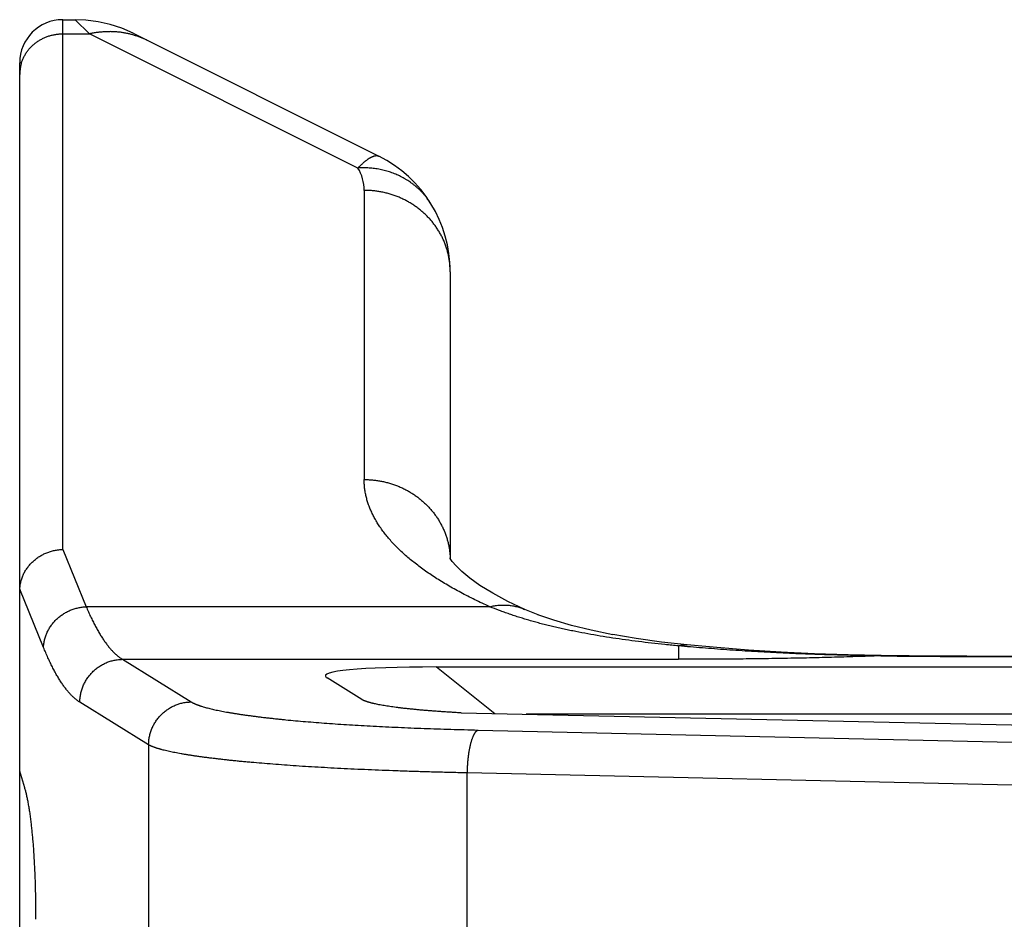
# Model space of a CAD drawing. Units: millimetres. Extents: x 1075 to 1669, y 474 to 894.
# Drawn here: x 1362 to 1373, y 804 to 814 of the extents above; entities that cross this region are included whole.
import ezdxf

# ---------------------------------------------------------------- set-up
doc = ezdxf.new("R2010")
doc.units = ezdxf.units.MM
doc.header["$LTSCALE"] = 65.395
doc.layers.get('0').update_dxf_attribs({"linetype": 'CONTINUOUS', "lineweight": 30})

msp = doc.modelspace()

# ---------------------------------------------------------------- linework, layer by layer
at = {"color": 7, "linetype": 'Continuous'}
for p, q in [((1362.337, 807.826), (1362.337, 813.979)), ((1362.337, 813.979), (1362.483, 813.979)), ((1362.605, 813.974), (1362.483, 813.979)), ((1362.483, 813.979), (1362.647, 813.815)), ((1362.747, 813.956), (1362.605, 813.974)), ((1362.887, 813.924), (1362.747, 813.956)), ((1363.023, 813.879), (1362.887, 813.924)), ((1363.154, 813.821), (1363.023, 813.879)), ((1362.337, 813.815), (1362.647, 813.815)), ((1365.765, 812.256), (1362.647, 813.815)), ((1363.154, 813.821), (1366.008, 812.394)), ((1361.837, 779.467), (1361.837, 813.479)), ((1365.837, 811.997), (1365.837, 808.638)), ((1366.837, 811.052), (1366.837, 807.722)), ((1362.337, 807.826), (1362.609, 807.161)), ((1366.837, 807.721), (1366.835, 807.727)), ((1366.837, 807.727), (1366.837, 807.726)), ((1366.86, 807.687), (1366.837, 807.722)), ((1361.838, 807.364), (1361.837, 807.341)), ((1362.114, 806.689), (1361.838, 807.364)), ((1367.704, 807.129), (1367.507, 807.222)), ((1367.295, 807.161), (1362.609, 807.161)), ((1367.856, 807.066), (1367.704, 807.129)), ((1368.039, 807.003), (1367.855, 807.066)), ((1368.245, 806.943), (1368.038, 807.003)), ((1368.473, 806.887), (1368.244, 806.943)), ((1368.725, 806.836), (1368.472, 806.887)), ((1368.997, 806.791), (1368.724, 806.837)), ((1369.488, 806.706), (1369.488, 806.55)), ((1363.031, 806.55), (1363.829, 806.055)), ((1363.031, 806.55), (1369.488, 806.55)), ((1371.065, 806.615), (1370.677, 806.633)), ((1371.459, 806.601), (1371.064, 806.615)), ((1371.84, 806.594), (1371.459, 806.601)), ((1371.828, 806.59), (1371.84, 806.594)), ((1371.84, 806.59), (1371.828, 806.59)), ((1372.837, 806.584), (1372.837, 806.588)), ((1372.837, 806.588), (1406.837, 806.588)), ((1372.837, 806.584), (1406.837, 806.584)), ((1366.679, 806.461), (1367.355, 805.919)), ((1366.679, 806.461), (1412.995, 806.461)), ((1365.397, 806.339), (1365.406, 806.333)), ((1365.81, 806.083), (1365.406, 806.333)), ((1363.334, 805.557), (1362.536, 806.052)), ((1366.965, 805.927), (1382.349, 805.591)), ((1394.855, 805.911), (1367.718, 805.911)), ((1367.16, 805.729), (1380.882, 805.419)), ((1363.334, 805.557), (1363.334, 799.969)), ((1361.896, 805.057), (1361.837, 805.252)), ((1367.035, 800.797), (1367.035, 805.231)), ((1380.757, 804.921), (1367.035, 805.231))]:
    msp.add_line(p, q, dxfattribs=at)
for points in [[(1367.507, 807.223), (1367.33, 807.318), (1367.182, 807.409), (1367.063, 807.494), (1366.971, 807.57), (1366.904, 807.635), (1366.86, 807.687)], [(1367.182, 807.409), (1367.063, 807.494), (1366.971, 807.57)], [(1367.704, 807.129), (1367.507, 807.222), (1367.33, 807.318)], [(1369.589, 806.718), (1369.29, 806.751), (1368.996, 806.791)], [(1369.589, 806.718), (1369.291, 806.751), (1368.997, 806.791)], [(1370.678, 806.633), (1370.3, 806.657), (1369.931, 806.686), (1369.589, 806.718)], [(1372.837, 806.588), (1372.51, 806.588), (1372.166, 806.59), (1371.84, 806.594)]]:
    msp.add_lwpolyline(points, dxfattribs=at)
for centre, radius, start, end in [((1362.337, 813.479), 0.5, 90, 180), ((1362.286, 813.342), 0.449, 164.1566, 179.9825), ((1365.337, 811.052), 1.5, 0, 63.4349), ((1365.337, 811.997), 0.5, 359.9995, 31.1594), ((1372.835, 885.885), 79.301, 269.28124, 270.00151)]:
    msp.add_arc(centre, radius, start, end, dxfattribs=at)
msp.add_ellipse((1368.78, 806.19), major_axis=(3.394, -0.168), ratio=0.062605, start_param=2.241258, end_param=3.227739, dxfattribs=at)
for points, knots in [([(1361.854, 813.465), (1361.856, 813.471), (1361.86, 813.483), (1361.866, 813.501), (1361.874, 813.52), (1361.882, 813.537), (1361.89, 813.555), (1361.9, 813.572), (1361.91, 813.589), (1361.921, 813.605), (1361.933, 813.621), (1361.945, 813.636), (1361.958, 813.651), (1361.972, 813.665), (1361.986, 813.679), (1362.001, 813.693), (1362.017, 813.705), (1362.038, 813.721), (1362.06, 813.736), (1362.084, 813.75), (1362.107, 813.762), (1362.132, 813.774), (1362.157, 813.783), (1362.176, 813.79), (1362.196, 813.796), (1362.216, 813.801), (1362.236, 813.805), (1362.256, 813.809), (1362.276, 813.811), (1362.303, 813.814), (1362.324, 813.815), (1362.337, 813.815)], [0, 0, 0, 0, 0.030341, 0.060724, 0.091155, 0.121635, 0.152171, 0.182764, 0.213419, 0.244139, 0.274926, 0.305781, 0.336706, 0.367702, 0.39877, 0.429909, 0.461119, 0.4924, 0.555151, 0.586631, 0.618172, 0.681415, 0.713122, 0.744876, 0.776671, 0.808504, 0.840368, 0.872263, 0.904184, 0.936125, 1, 1, 1, 1]), ([(1363.318, 813.739), (1363.306, 813.745), (1363.28, 813.757), (1363.242, 813.773), (1363.202, 813.787), (1363.162, 813.8), (1363.122, 813.811), (1363.081, 813.82), (1363.039, 813.828), (1362.996, 813.834), (1362.954, 813.838), (1362.911, 813.84), (1362.867, 813.84), (1362.824, 813.839), (1362.78, 813.835), (1362.736, 813.83), (1362.691, 813.824), (1362.662, 813.818), (1362.647, 813.815)], [0, 0, 0, 0, 0.060744, 0.121548, 0.182443, 0.243465, 0.304661, 0.366075, 0.427748, 0.489718, 0.552021, 0.61469, 0.677756, 0.741249, 0.8052, 0.869635, 0.934567, 1, 1, 1, 1]), ([(1365.765, 812.256), (1365.769, 812.26), (1365.776, 812.267), (1365.786, 812.277), (1365.796, 812.287), (1365.806, 812.297), (1365.816, 812.306), (1365.826, 812.315), (1365.835, 812.323), (1365.844, 812.331), (1365.853, 812.338), (1365.862, 812.345), (1365.871, 812.352), (1365.879, 812.358), (1365.888, 812.364), (1365.896, 812.369), (1365.904, 812.374), (1365.911, 812.378), (1365.919, 812.382), (1365.926, 812.386), (1365.933, 812.389), (1365.94, 812.392), (1365.947, 812.394), (1365.953, 812.396), (1365.96, 812.398), (1365.966, 812.399), (1365.972, 812.4), (1365.978, 812.4), (1365.983, 812.4), (1365.988, 812.4), (1365.994, 812.399), (1365.999, 812.397), (1366.003, 812.396), (1366.006, 812.394), (1366.008, 812.394)], [0, 0, 0, 0, 0.05211, 0.102632, 0.15158, 0.198972, 0.244822, 0.289149, 0.331969, 0.373303, 0.413169, 0.45159, 0.488587, 0.524183, 0.558404, 0.591274, 0.62282, 0.65307, 0.682056, 0.709811, 0.736375, 0.761787, 0.786093, 0.809342, 0.831591, 0.852902, 0.873346, 0.893001, 0.911958, 0.930313, 0.948174, 0.965659, 0.982892, 1, 1, 1, 1]), ([(1366.621, 811.828), (1366.616, 811.837), (1366.605, 811.854), (1366.587, 811.88), (1366.569, 811.904), (1366.55, 811.928), (1366.53, 811.952), (1366.509, 811.975), (1366.488, 811.997), (1366.465, 812.018), (1366.442, 812.038), (1366.418, 812.058), (1366.394, 812.077), (1366.368, 812.095), (1366.343, 812.112), (1366.307, 812.134), (1366.261, 812.159), (1366.214, 812.181), (1366.175, 812.196), (1366.145, 812.207), (1366.115, 812.217), (1366.084, 812.225), (1366.053, 812.233), (1366.022, 812.24), (1365.99, 812.245), (1365.959, 812.25), (1365.927, 812.254), (1365.895, 812.256), (1365.862, 812.258), (1365.819, 812.258), (1365.787, 812.257), (1365.765, 812.256)], [0, 0, 0, 0, 0.030516, 0.061047, 0.091593, 0.122152, 0.15273, 0.183333, 0.213968, 0.244641, 0.275356, 0.306116, 0.336927, 0.367791, 0.398713, 0.429697, 0.491853, 0.55429, 0.585624, 0.617034, 0.648521, 0.680087, 0.711732, 0.743456, 0.775258, 0.807139, 0.839096, 0.871132, 0.903245, 0.935435, 1, 1, 1, 1]), ([(1366.837, 811.052), (1366.837, 811.067), (1366.836, 811.098), (1366.833, 811.137), (1366.83, 811.168), (1366.825, 811.198), (1366.82, 811.229), (1366.813, 811.259), (1366.805, 811.289), (1366.794, 811.327), (1366.779, 811.371), (1366.761, 811.414), (1366.742, 811.456), (1366.719, 811.498), (1366.699, 811.531), (1366.682, 811.558), (1366.664, 811.584), (1366.645, 811.609), (1366.626, 811.634), (1366.605, 811.658), (1366.578, 811.687), (1366.545, 811.721), (1366.515, 811.747), (1366.49, 811.768), (1366.472, 811.783), (1366.452, 811.797), (1366.426, 811.816), (1366.4, 811.834), (1366.372, 811.851), (1366.344, 811.867), (1366.309, 811.886), (1366.265, 811.907), (1366.22, 811.926), (1366.174, 811.942), (1366.128, 811.957), (1366.088, 811.967), (1366.056, 811.974), (1366.024, 811.981), (1365.992, 811.986), (1365.96, 811.99), (1365.935, 811.993), (1365.911, 811.995), (1365.878, 811.997), (1365.854, 811.997), (1365.837, 811.997)], [0, 0, 0, 0, 0.030359, 0.060737, 0.075933, 0.091134, 0.12155, 0.136771, 0.152002, 0.182494, 0.213036, 0.243633, 0.274292, 0.30502, 0.33582, 0.35125, 0.3667, 0.397658, 0.413169, 0.428702, 0.459828, 0.49104, 0.522339, 0.538021, 0.553725, 0.56945, 0.585196, 0.616746, 0.632552, 0.648377, 0.680081, 0.711856, 0.743696, 0.775596, 0.80755, 0.83955, 0.855567, 0.871592, 0.903663, 0.919711, 0.935765, 0.951824, 0.967885, 1, 1, 1, 1]), ([(1365.837, 808.638), (1365.853, 808.638), (1365.885, 808.637), (1365.925, 808.634), (1365.957, 808.631), (1365.988, 808.627), (1366.02, 808.622), (1366.051, 808.616), (1366.082, 808.609), (1366.121, 808.599), (1366.167, 808.585), (1366.212, 808.569), (1366.248, 808.554), (1366.277, 808.541), (1366.306, 808.528), (1366.334, 808.513), (1366.361, 808.498), (1366.381, 808.485), (1366.401, 808.473), (1366.428, 808.456), (1366.459, 808.433), (1366.496, 808.404), (1366.526, 808.378), (1366.548, 808.357), (1366.571, 808.335), (1366.592, 808.313), (1366.613, 808.289), (1366.632, 808.266), (1366.656, 808.235), (1366.683, 808.198), (1366.707, 808.159), (1366.726, 808.125), (1366.74, 808.098), (1366.754, 808.071), (1366.769, 808.036), (1366.786, 807.993), (1366.8, 807.95), (1366.812, 807.906), (1366.821, 807.862), (1366.828, 807.824), (1366.831, 807.794), (1366.834, 807.764), (1366.836, 807.742), (1366.837, 807.727)], [0, 0, 0, 0, 0.032093, 0.06419, 0.080234, 0.096272, 0.128324, 0.14434, 0.160347, 0.192332, 0.224272, 0.25616, 0.287991, 0.303884, 0.319761, 0.351462, 0.367286, 0.383092, 0.398879, 0.414646, 0.446119, 0.47751, 0.508819, 0.524442, 0.540045, 0.571185, 0.586725, 0.602244, 0.633218, 0.664112, 0.69493, 0.725674, 0.741021, 0.756351, 0.786962, 0.817515, 0.848017, 0.878472, 0.908888, 0.939276, 0.954463, 0.969647, 1, 1, 1, 1]), ([(1367.295, 807.161), (1367.266, 807.174), (1367.208, 807.201), (1367.123, 807.242), (1367.04, 807.283), (1366.96, 807.325), (1366.883, 807.367), (1366.808, 807.41), (1366.735, 807.453), (1366.666, 807.497), (1366.599, 807.541), (1366.535, 807.585), (1366.474, 807.63), (1366.415, 807.676), (1366.359, 807.722), (1366.306, 807.768), (1366.256, 807.814), (1366.208, 807.861), (1366.163, 807.908), (1366.121, 807.955), (1366.082, 808.003), (1366.046, 808.051), (1366.018, 808.091), (1365.997, 808.124), (1365.978, 808.156), (1365.955, 808.196), (1365.934, 808.237), (1365.919, 808.269), (1365.908, 808.294), (1365.899, 808.318), (1365.889, 808.343), (1365.881, 808.367), (1365.873, 808.392), (1365.867, 808.416), (1365.86, 808.441), (1365.855, 808.465), (1365.85, 808.49), (1365.846, 808.514), (1365.843, 808.539), (1365.84, 808.564), (1365.839, 808.588), (1365.837, 808.613), (1365.837, 808.629), (1365.837, 808.638)], [0, 0, 0, 0, 0.044189, 0.087445, 0.129764, 0.17114, 0.211575, 0.251069, 0.289627, 0.327254, 0.363955, 0.399737, 0.434609, 0.468584, 0.501675, 0.533896, 0.565265, 0.595804, 0.625534, 0.654483, 0.682677, 0.71015, 0.736936, 0.750084, 0.763076, 0.78861, 0.813585, 0.825879, 0.838053, 0.850113, 0.862066, 0.873919, 0.88568, 0.897357, 0.908958, 0.92049, 0.931962, 0.943383, 0.954759, 0.966101, 0.977416, 0.988713, 1, 1, 1, 1]), ([(1361.838, 807.364), (1361.838, 807.371), (1361.839, 807.386), (1361.842, 807.405), (1361.844, 807.42), (1361.847, 807.435), (1361.851, 807.453), (1361.857, 807.475), (1361.864, 807.497), (1361.873, 807.518), (1361.882, 807.539), (1361.892, 807.56), (1361.904, 807.58), (1361.916, 807.599), (1361.93, 807.618), (1361.944, 807.637), (1361.959, 807.654), (1361.975, 807.671), (1361.992, 807.688), (1362.01, 807.703), (1362.028, 807.718), (1362.047, 807.732), (1362.067, 807.745), (1362.087, 807.757), (1362.108, 807.768), (1362.129, 807.779), (1362.151, 807.788), (1362.174, 807.796), (1362.196, 807.804), (1362.219, 807.81), (1362.243, 807.815), (1362.266, 807.819), (1362.29, 807.823), (1362.313, 807.825), (1362.329, 807.825), (1362.337, 807.826)], [0, 0, 0, 0, 0.030188, 0.060461, 0.075623, 0.090795, 0.121174, 0.151612, 0.182123, 0.212714, 0.243385, 0.274138, 0.304975, 0.335898, 0.366908, 0.398004, 0.429184, 0.460449, 0.491793, 0.523216, 0.554712, 0.586277, 0.617907, 0.649594, 0.681333, 0.713118, 0.744942, 0.776797, 0.808675, 0.840568, 0.872468, 0.904371, 0.936271, 0.968155, 1, 1, 1, 1]), ([(1362.114, 806.689), (1362.114, 806.696), (1362.115, 806.711), (1362.118, 806.734), (1362.122, 806.756), (1362.127, 806.778), (1362.133, 806.8), (1362.14, 806.822), (1362.148, 806.844), (1362.157, 806.865), (1362.168, 806.886), (1362.179, 806.906), (1362.191, 806.926), (1362.205, 806.945), (1362.219, 806.964), (1362.234, 806.982), (1362.25, 806.999), (1362.266, 807.016), (1362.284, 807.032), (1362.302, 807.047), (1362.321, 807.061), (1362.34, 807.075), (1362.361, 807.087), (1362.381, 807.099), (1362.403, 807.11), (1362.424, 807.12), (1362.446, 807.128), (1362.469, 807.136), (1362.492, 807.143), (1362.515, 807.149), (1362.538, 807.154), (1362.562, 807.157), (1362.585, 807.16), (1362.601, 807.161), (1362.609, 807.161)], [0, 0, 0, 0, 0.030136, 0.060364, 0.090675, 0.121068, 0.151549, 0.182122, 0.212792, 0.243557, 0.274417, 0.305372, 0.336419, 0.367557, 0.398782, 0.430089, 0.461475, 0.492933, 0.524458, 0.556042, 0.587679, 0.619362, 0.651081, 0.68283, 0.714598, 0.746379, 0.778163, 0.80994, 0.841701, 0.873439, 0.905147, 0.936821, 0.968445, 1, 1, 1, 1]), ([(1362.609, 807.161), (1362.617, 807.142), (1362.63, 807.113), (1362.647, 807.074), (1362.66, 807.047), (1362.673, 807.02), (1362.686, 806.993), (1362.699, 806.968), (1362.712, 806.943), (1362.725, 806.919), (1362.738, 806.895), (1362.751, 806.872), (1362.764, 806.85), (1362.777, 806.828), (1362.79, 806.807), (1362.804, 806.787), (1362.817, 806.768), (1362.83, 806.749), (1362.843, 806.731), (1362.857, 806.713), (1362.87, 806.697), (1362.883, 806.681), (1362.897, 806.665), (1362.91, 806.651), (1362.923, 806.637), (1362.937, 806.623), (1362.95, 806.611), (1362.963, 806.599), (1362.977, 806.588), (1362.99, 806.577), (1363.008, 806.564), (1363.022, 806.556), (1363.031, 806.55)], [0, 0, 0, 0, 0.085019, 0.126337, 0.166861, 0.206594, 0.245536, 0.283692, 0.321062, 0.357651, 0.393462, 0.428501, 0.462771, 0.496278, 0.529027, 0.561025, 0.592278, 0.622795, 0.652583, 0.68165, 0.710008, 0.737666, 0.764636, 0.790932, 0.816567, 0.841558, 0.865919, 0.88967, 0.91283, 0.93542, 0.957463, 1, 1, 1, 1]), ([(1367.295, 807.161), (1367.304, 807.163), (1367.322, 807.167), (1367.349, 807.172), (1367.375, 807.176), (1367.402, 807.179), (1367.428, 807.18), (1367.455, 807.181), (1367.481, 807.18), (1367.507, 807.179), (1367.532, 807.176), (1367.558, 807.173), (1367.583, 807.168), (1367.608, 807.162), (1367.632, 807.156), (1367.657, 807.148), (1367.68, 807.139), (1367.696, 807.132), (1367.704, 807.129)], [0, 0, 0, 0, 0.065634, 0.130732, 0.195301, 0.259354, 0.322912, 0.38601, 0.448683, 0.510966, 0.572897, 0.634513, 0.695855, 0.756966, 0.817889, 0.878671, 0.939359, 1, 1, 1, 1]), ([(1369.488, 806.706), (1369.435, 806.711), (1369.331, 806.721), (1369.176, 806.738), (1369.023, 806.756), (1368.872, 806.776), (1368.724, 806.797), (1368.578, 806.82), (1368.436, 806.845), (1368.319, 806.867), (1368.227, 806.886), (1368.159, 806.9), (1368.091, 806.915), (1368.025, 806.931), (1367.959, 806.947), (1367.894, 806.963), (1367.831, 806.981), (1367.767, 806.998), (1367.705, 807.017), (1367.644, 807.035), (1367.584, 807.055), (1367.524, 807.075), (1367.465, 807.096), (1367.389, 807.124), (1367.332, 807.146), (1367.295, 807.161)], [0, 0, 0, 0, 0.070449, 0.139994, 0.208596, 0.276214, 0.34281, 0.408349, 0.472796, 0.53612, 0.567353, 0.598295, 0.628944, 0.659297, 0.689352, 0.719106, 0.748559, 0.777709, 0.806556, 0.835098, 0.863336, 0.891271, 0.918903, 0.946234, 1, 1, 1, 1]), ([(1362.536, 806.052), (1362.526, 806.058), (1362.513, 806.067), (1362.495, 806.08), (1362.482, 806.091), (1362.468, 806.103), (1362.455, 806.115), (1362.441, 806.128), (1362.428, 806.142), (1362.415, 806.157), (1362.401, 806.172), (1362.388, 806.188), (1362.375, 806.205), (1362.362, 806.222), (1362.348, 806.24), (1362.335, 806.259), (1362.322, 806.279), (1362.309, 806.299), (1362.295, 806.32), (1362.282, 806.342), (1362.269, 806.364), (1362.256, 806.387), (1362.243, 806.411), (1362.23, 806.436), (1362.217, 806.461), (1362.204, 806.487), (1362.191, 806.514), (1362.178, 806.541), (1362.165, 806.569), (1362.152, 806.598), (1362.135, 806.638), (1362.122, 806.668), (1362.114, 806.689)], [0, 0, 0, 0, 0.041899, 0.063653, 0.085977, 0.108893, 0.132423, 0.156587, 0.181402, 0.206886, 0.233053, 0.259917, 0.287491, 0.315786, 0.344812, 0.374579, 0.405096, 0.436371, 0.46841, 0.501221, 0.534808, 0.569179, 0.604337, 0.640288, 0.677034, 0.714581, 0.75293, 0.792086, 0.832049, 0.872821, 0.914403, 1, 1, 1, 1]), ([(1369.488, 806.706), (1369.492, 806.707), (1369.501, 806.71), (1369.513, 806.713), (1369.526, 806.715), (1369.539, 806.717), (1369.551, 806.718), (1369.564, 806.719), (1369.576, 806.719), (1369.585, 806.718), (1369.589, 806.718)], [0, 0, 0, 0, 0.129671, 0.257539, 0.38382, 0.508742, 0.632549, 0.755507, 0.877896, 1, 1, 1, 1]), ([(1371.828, 806.59), (1371.726, 806.591), (1371.524, 806.594), (1371.223, 806.602), (1370.924, 806.612), (1370.677, 806.623), (1370.481, 806.633), (1370.335, 806.642), (1370.191, 806.651), (1370.048, 806.66), (1369.906, 806.671), (1369.765, 806.682), (1369.626, 806.693), (1369.534, 806.702), (1369.488, 806.706)], [0, 0, 0, 0, 0.129739, 0.258602, 0.386341, 0.512718, 0.575322, 0.637497, 0.699217, 0.760452, 0.821174, 0.881359, 0.940977, 1, 1, 1, 1]), ([(1362.536, 806.052), (1362.536, 806.06), (1362.536, 806.076), (1362.538, 806.1), (1362.542, 806.125), (1362.546, 806.148), (1362.552, 806.172), (1362.558, 806.196), (1362.566, 806.219), (1362.575, 806.241), (1362.585, 806.264), (1362.596, 806.285), (1362.608, 806.306), (1362.621, 806.327), (1362.635, 806.347), (1362.65, 806.366), (1362.666, 806.385), (1362.683, 806.402), (1362.7, 806.419), (1362.719, 806.435), (1362.738, 806.45), (1362.757, 806.464), (1362.778, 806.477), (1362.799, 806.49), (1362.82, 806.501), (1362.843, 806.511), (1362.865, 806.52), (1362.888, 806.527), (1362.911, 806.534), (1362.935, 806.54), (1362.959, 806.544), (1362.983, 806.547), (1363.007, 806.549), (1363.023, 806.55), (1363.031, 806.55)], [0, 0, 0, 0, 0.031224, 0.06248, 0.093754, 0.125037, 0.156331, 0.187637, 0.218955, 0.250281, 0.281613, 0.31295, 0.344288, 0.375628, 0.406966, 0.438301, 0.46963, 0.500952, 0.532265, 0.563567, 0.594857, 0.626132, 0.657392, 0.688636, 0.719861, 0.751068, 0.782256, 0.813424, 0.84457, 0.875695, 0.906801, 0.937893, 0.968964, 1, 1, 1, 1]), ([(1371.828, 806.59), (1371.781, 806.589), (1371.688, 806.585), (1371.548, 806.581), (1371.406, 806.576), (1371.215, 806.571), (1371.022, 806.566), (1370.828, 806.562), (1370.632, 806.559), (1370.385, 806.555), (1370.087, 806.552), (1369.788, 806.55), (1369.588, 806.55), (1369.488, 806.55)], [0, 0, 0, 0, 0.059332, 0.11933, 0.179926, 0.241062, 0.36476, 0.427225, 0.490037, 0.616522, 0.74388, 0.871808, 1, 1, 1, 1]), ([(1366.965, 805.927), (1366.946, 805.929), (1366.917, 805.93), (1366.879, 805.932), (1366.842, 805.935), (1366.796, 805.938), (1366.741, 805.941), (1366.688, 805.945), (1366.636, 805.949), (1366.585, 805.953), (1366.536, 805.957), (1366.488, 805.961), (1366.441, 805.966), (1366.396, 805.97), (1366.352, 805.975), (1366.309, 805.979), (1366.268, 805.984), (1366.228, 805.989), (1366.19, 805.994), (1366.154, 805.999), (1366.119, 806.004), (1366.086, 806.009), (1366.054, 806.015), (1366.024, 806.02), (1365.996, 806.026), (1365.974, 806.03), (1365.957, 806.034), (1365.945, 806.037), (1365.933, 806.04), (1365.921, 806.042), (1365.911, 806.045), (1365.9, 806.048), (1365.89, 806.051), (1365.881, 806.054), (1365.872, 806.057), (1365.863, 806.06), (1365.855, 806.063), (1365.847, 806.065), (1365.84, 806.068), (1365.833, 806.071), (1365.826, 806.074), (1365.82, 806.077), (1365.815, 806.08), (1365.811, 806.082), (1365.81, 806.083)], [0, 0, 0, 0, 0.049318, 0.073659, 0.09777, 0.145289, 0.191855, 0.237439, 0.282006, 0.325523, 0.367959, 0.409283, 0.449462, 0.488466, 0.526268, 0.562844, 0.598171, 0.632226, 0.664987, 0.696432, 0.726539, 0.755287, 0.782654, 0.808621, 0.83317, 0.856294, 0.86732, 0.877989, 0.8883, 0.898252, 0.907846, 0.91708, 0.925956, 0.934472, 0.94263, 0.950428, 0.957867, 0.964945, 0.971666, 0.978033, 0.984053, 0.989726, 0.995044, 1, 1, 1, 1]), ([(1363.334, 805.557), (1363.334, 805.565), (1363.335, 805.581), (1363.337, 805.605), (1363.34, 805.63), (1363.345, 805.653), (1363.35, 805.677), (1363.357, 805.701), (1363.365, 805.724), (1363.373, 805.746), (1363.383, 805.769), (1363.394, 805.79), (1363.406, 805.811), (1363.42, 805.832), (1363.434, 805.852), (1363.449, 805.871), (1363.464, 805.89), (1363.481, 805.907), (1363.499, 805.924), (1363.517, 805.94), (1363.536, 805.955), (1363.556, 805.969), (1363.576, 805.982), (1363.597, 805.995), (1363.619, 806.006), (1363.641, 806.016), (1363.664, 806.025), (1363.687, 806.032), (1363.71, 806.039), (1363.733, 806.045), (1363.757, 806.049), (1363.781, 806.052), (1363.805, 806.054), (1363.821, 806.055), (1363.829, 806.055)], [0, 0, 0, 0, 0.031224, 0.06248, 0.093754, 0.125037, 0.156331, 0.187637, 0.218955, 0.250281, 0.281613, 0.31295, 0.344288, 0.375628, 0.406966, 0.438301, 0.46963, 0.500952, 0.532265, 0.563567, 0.594857, 0.626132, 0.657392, 0.688636, 0.719861, 0.751068, 0.782256, 0.813424, 0.84457, 0.875695, 0.906801, 0.937893, 0.968964, 1, 1, 1, 1]), ([(1363.829, 806.055), (1363.831, 806.054), (1363.835, 806.051), (1363.842, 806.048), (1363.848, 806.044), (1363.855, 806.041), (1363.863, 806.037), (1363.871, 806.034), (1363.879, 806.03), (1363.888, 806.027), (1363.897, 806.023), (1363.906, 806.02), (1363.916, 806.016), (1363.926, 806.012), (1363.936, 806.009), (1363.951, 806.004), (1363.97, 805.998), (1363.994, 805.991), (1364.02, 805.985), (1364.047, 805.978), (1364.075, 805.971), (1364.105, 805.964), (1364.136, 805.958), (1364.169, 805.951), (1364.203, 805.944), (1364.239, 805.938), (1364.276, 805.931), (1364.314, 805.925), (1364.353, 805.919), (1364.394, 805.912), (1364.437, 805.906), (1364.48, 805.9), (1364.525, 805.894), (1364.571, 805.888), (1364.618, 805.882), (1364.667, 805.876), (1364.717, 805.87), (1364.768, 805.865), (1364.82, 805.859), (1364.873, 805.853), (1364.947, 805.846), (1365.042, 805.837), (1365.159, 805.827), (1365.28, 805.817), (1365.405, 805.808), (1365.534, 805.798), (1365.667, 805.79), (1365.804, 805.782), (1365.944, 805.774), (1366.087, 805.767), (1366.233, 805.76), (1366.382, 805.753), (1366.533, 805.747), (1366.687, 805.742), (1366.843, 805.737), (1367.001, 805.733), (1367.107, 805.73), (1367.16, 805.729)], [0, 0, 0, 0, 0.002071, 0.004238, 0.006502, 0.008865, 0.011327, 0.01389, 0.016552, 0.019317, 0.022183, 0.025151, 0.028221, 0.031395, 0.034671, 0.03805, 0.045118, 0.0526, 0.060494, 0.068801, 0.077519, 0.086647, 0.096183, 0.106125, 0.116471, 0.127218, 0.138363, 0.149904, 0.161837, 0.174159, 0.186866, 0.199954, 0.21342, 0.22726, 0.241469, 0.256043, 0.270977, 0.286266, 0.301907, 0.317893, 0.33422, 0.367876, 0.40283, 0.439037, 0.47645, 0.51502, 0.554695, 0.595424, 0.637152, 0.679824, 0.723382, 0.767769, 0.812924, 0.858786, 0.905296, 0.952392, 1, 1, 1, 1]), ([(1367.035, 805.231), (1367.036, 805.239), (1367.036, 805.254), (1367.037, 805.285), (1367.039, 805.323), (1367.042, 805.361), (1367.045, 805.39), (1367.048, 805.412), (1367.05, 805.434), (1367.053, 805.455), (1367.056, 805.475), (1367.06, 805.495), (1367.063, 805.514), (1367.067, 805.533), (1367.071, 805.551), (1367.075, 805.569), (1367.08, 805.586), (1367.084, 805.602), (1367.089, 805.617), (1367.094, 805.631), (1367.099, 805.644), (1367.103, 805.655), (1367.107, 805.663), (1367.109, 805.669), (1367.112, 805.674), (1367.115, 805.68), (1367.118, 805.685), (1367.12, 805.689), (1367.123, 805.694), (1367.126, 805.698), (1367.129, 805.702), (1367.131, 805.706), (1367.134, 805.709), (1367.137, 805.713), (1367.14, 805.716), (1367.143, 805.718), (1367.146, 805.721), (1367.149, 805.723), (1367.152, 805.725), (1367.155, 805.726), (1367.157, 805.728), (1367.159, 805.729), (1367.16, 805.729)], [0, 0, 0, 0, 0.044007, 0.087955, 0.175257, 0.261174, 0.303404, 0.345036, 0.385983, 0.426167, 0.465508, 0.50393, 0.54136, 0.577724, 0.612957, 0.646993, 0.679772, 0.711238, 0.741339, 0.770028, 0.797267, 0.823019, 0.83533, 0.847262, 0.858811, 0.869977, 0.88076, 0.891159, 0.901177, 0.910816, 0.92008, 0.928973, 0.937501, 0.945674, 0.953502, 0.960997, 0.968173, 0.975049, 0.981644, 0.987982, 0.994091, 1, 1, 1, 1]), ([(1367.035, 805.231), (1366.976, 805.232), (1366.858, 805.235), (1366.683, 805.239), (1366.51, 805.244), (1366.339, 805.249), (1366.17, 805.255), (1366.005, 805.262), (1365.843, 805.268), (1365.684, 805.276), (1365.528, 805.283), (1365.377, 805.292), (1365.229, 805.3), (1365.085, 805.309), (1364.946, 805.319), (1364.812, 805.329), (1364.682, 805.339), (1364.576, 805.348), (1364.495, 805.355), (1364.435, 805.361), (1364.377, 805.366), (1364.321, 805.372), (1364.265, 805.378), (1364.211, 805.384), (1364.159, 805.39), (1364.107, 805.396), (1364.058, 805.402), (1364.009, 805.408), (1363.962, 805.414), (1363.917, 805.42), (1363.873, 805.427), (1363.83, 805.433), (1363.789, 805.44), (1363.75, 805.446), (1363.712, 805.453), (1363.676, 805.459), (1363.641, 805.466), (1363.608, 805.473), (1363.576, 805.48), (1363.546, 805.486), (1363.517, 805.493), (1363.495, 805.499), (1363.477, 805.504), (1363.465, 805.507), (1363.453, 805.511), (1363.441, 805.514), (1363.43, 805.518), (1363.419, 805.521), (1363.409, 805.525), (1363.399, 805.528), (1363.389, 805.532), (1363.38, 805.536), (1363.372, 805.539), (1363.363, 805.543), (1363.355, 805.546), (1363.348, 805.55), (1363.341, 805.553), (1363.336, 805.556), (1363.334, 805.557)], [0, 0, 0, 0, 0.047663, 0.094814, 0.141377, 0.187293, 0.2325, 0.276938, 0.320546, 0.363267, 0.405042, 0.445816, 0.485535, 0.524146, 0.561597, 0.597839, 0.632824, 0.666508, 0.682847, 0.698845, 0.714495, 0.729794, 0.744735, 0.759315, 0.773528, 0.787371, 0.800838, 0.813926, 0.826631, 0.838948, 0.850875, 0.862408, 0.873542, 0.884276, 0.894606, 0.90453, 0.914045, 0.923148, 0.931839, 0.940114, 0.947973, 0.955415, 0.95898, 0.962439, 0.965795, 0.969046, 0.972192, 0.975235, 0.978173, 0.981008, 0.983739, 0.986367, 0.988892, 0.991315, 0.993636, 0.995857, 0.997978, 1, 1, 1, 1]), ([(1361.971, 804.655), (1361.97, 804.666), (1361.967, 804.687), (1361.963, 804.717), (1361.959, 804.747), (1361.955, 804.777), (1361.95, 804.805), (1361.946, 804.832), (1361.941, 804.859), (1361.937, 804.885), (1361.932, 804.909), (1361.927, 804.933), (1361.922, 804.956), (1361.917, 804.978), (1361.912, 804.999), (1361.907, 805.02), (1361.901, 805.039), (1361.898, 805.051), (1361.896, 805.057)], [0, 0, 0, 0, 0.077703, 0.153567, 0.227531, 0.299537, 0.369544, 0.437516, 0.50342, 0.567226, 0.628909, 0.688445, 0.745817, 0.801018, 0.85404, 0.904878, 0.953531, 1, 1, 1, 1]), ([(1362.026, 803.53), (1362.026, 803.556), (1362.026, 803.606), (1362.026, 803.682), (1362.025, 803.758), (1362.023, 803.834), (1362.021, 803.909), (1362.019, 803.983), (1362.016, 804.056), (1362.013, 804.129), (1362.009, 804.2), (1362.005, 804.27), (1362.001, 804.339), (1361.996, 804.406), (1361.99, 804.471), (1361.984, 804.535), (1361.978, 804.596), (1361.973, 804.636), (1361.971, 804.655)], [0, 0, 0, 0, 0.067571, 0.135059, 0.202347, 0.269322, 0.335871, 0.401868, 0.467179, 0.531665, 0.595182, 0.657581, 0.718708, 0.778409, 0.836533, 0.892934, 0.947473, 1, 1, 1, 1])]:
    msp.add_open_spline(points, degree=3, knots=knots, dxfattribs=at)

doc.saveas('drawing.dxf')
